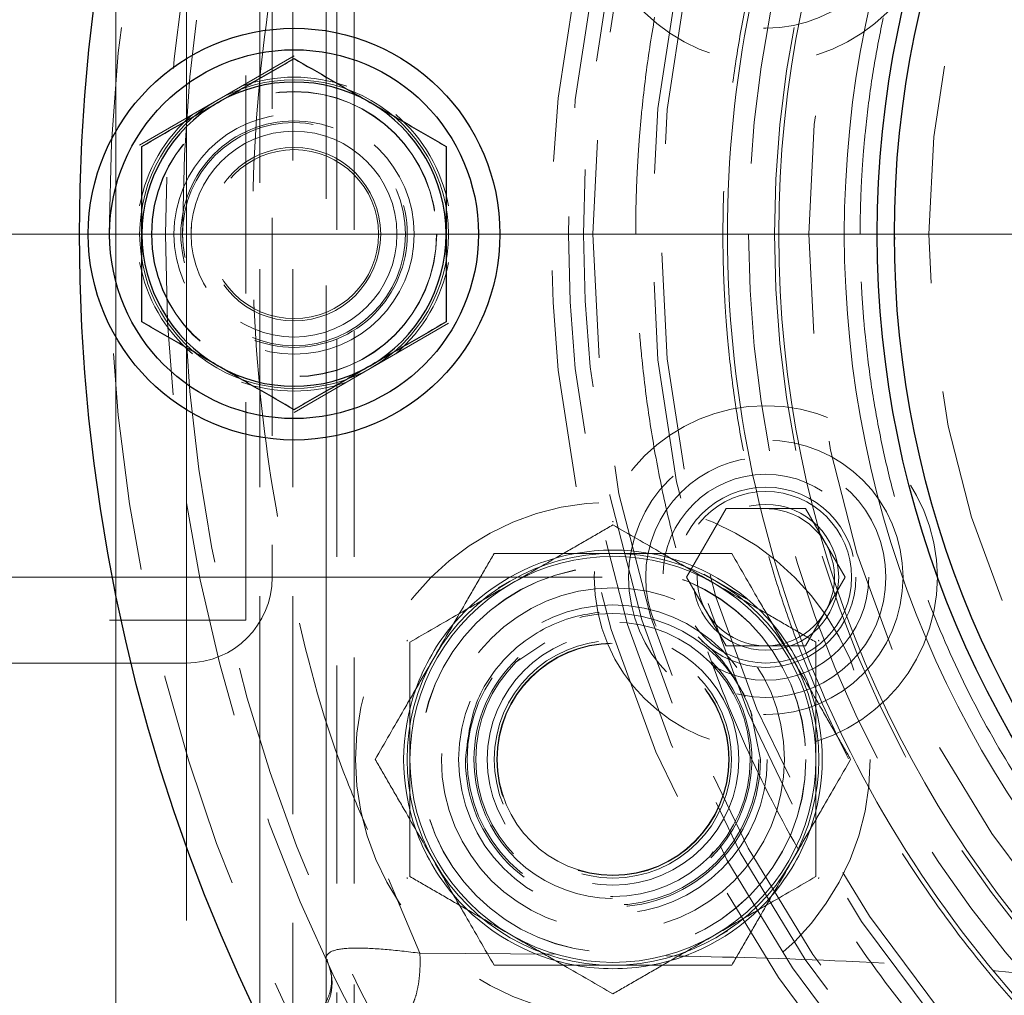
# Model space of a CAD drawing. Units: millimetres. Extents: x 0 to 420, y 0 to 297.
# Drawn here: x 63 to 69, y 101 to 107 of the extents above; entities that cross this region are included whole.
import ezdxf

# ---------------------------------------------------------------- set-up
doc = ezdxf.new("R2010")
doc.units = ezdxf.units.MM
doc.linetypes.add('CENTERX2', pattern=[20.32, 12.7, -2.54, 2.54, -2.54])
doc.linetypes.add('HIDDEN', pattern=[1.905, 1.27, -0.635])

# ---------------------------------------------------------------- blocks, each defined once
blk = doc.blocks.new('SW_CENTERMARKSYMBOL_3')
at = {"color": 0, "linetype": 'Continuous', "lineweight": 18}
blk.add_line((-0.5, 0), (-10.75, 0), dxfattribs=at)

msp = doc.modelspace()

# ---------------------------------------------------------------- linework, layer by layer
at = {"color": 7, "linetype": 'CENTERX2', "lineweight": 18}
for p, q in [((64.7040124, 118.4516976), (64.7040124, 92.4516976)), ((65.0913108, 92.4516976), (65.0913108, 118.4516976)), ((63.8654026, 115.1777434), (63.8654026, 87.999694)), ((64.2771943, 101.4516976), (64.2771943, 109.4516976)), ((54.0725839, 105.4516973), (163.6716556, 105.4516976)), ((66.6995203, 103.4516976), (61.4325423, 103.4516976))]:
    msp.add_line(p, q, dxfattribs=at)
at = {"color": 7, "linetype": 'HIDDEN', "lineweight": 18}
for p, q in [((65.2540124, 94.0938565), (65.2540124, 116.8095406)), ((64.7040124, 94.4516976), (64.7040124, 116.4516976)), ((64.8976616, 94.4516976), (64.8976616, 116.4516976)), ((65.0913108, 116.4516976), (65.0913108, 94.4516976)), ((65.1540124, 95.9516976), (65.1540124, 114.9516976)), ((65.2540124, 95.9516976), (65.2540124, 114.9516976)), ((64.6232113, 103.2016976), (64.6232113, 107.7016976)), ((63.8654065, 107.5480248), (63.8654065, 103.3553704)), ((64.2771943, 103.4516976), (64.2771943, 107.4516976)), ((64.7771943, 107.4516976), (64.7771943, 103.4516976)), ((64.0040124, 105.9713128), (64.9040124, 106.4909281)), ((65.8040124, 104.9320824), (64.9040124, 104.4124671)), ((67.4230723, 103.8516976), (67.1921322, 103.4516976)), ((67.8849525, 103.8516976), (67.4230723, 103.8516976)), ((68.1158926, 103.4516976), (67.8849525, 103.8516976)), ((66.7629762, 103.7758708), (66.7597785, 103.7740246)), ((66.7661738, 103.7740246), (66.7629762, 103.7758708)), ((64.2771943, 103.4516976), (62.2877977, 103.451736)), ((62.3438197, 103.4517014), (64.2771943, 103.4516976)), ((64.2771943, 103.4516976), (64.2771943, 102.9516976)), ((64.7771943, 103.4516976), (64.2771943, 103.4516976)), ((64.2771943, 102.9516976), (64.2771943, 103.4516976)), ((64.7771943, 103.4516976), (64.2771943, 103.4516976)), ((67.1921322, 103.4516976), (67.4230723, 103.0516976)), ((67.3395699, 103.4239217), (67.2805641, 103.4579887)), ((67.5415307, 103.3263721), (67.2937222, 103.4694444)), ((67.8849525, 103.0516976), (68.1158926, 103.4516976)), ((66.1579238, 103.4265436), (66.0937222, 103.3894768)), ((66.1560698, 103.4064207), (66.1120762, 103.381021)), ((61.9232113, 103.2016976), (64.6232113, 103.2016976)), ((65.5661738, 103.0848966), (65.5629762, 103.0830505)), ((65.5629762, 103.0830505), (65.5629762, 103.0793581)), ((66.3668507, 103.0692119), (66.1972907, 102.9559156)), ((67.4230723, 103.0516976), (67.8849525, 103.0516976)), ((67.9629762, 103.0830505), (67.9597785, 103.0848966)), ((67.9629762, 103.0793581), (67.9629762, 103.0830505)), ((65.6889973, 102.9300442), (65.7149952, 102.9750738)), ((64.2771943, 102.9516976), (62.3204747, 102.9516976)), ((67.5658067, 102.6776402), (67.6229762, 102.3902301)), ((67.3286616, 101.8245447), (67.3468181, 101.8517179)), ((65.758494, 101.7300442), (65.7324962, 101.7750738)), ((65.6374757, 101.2603066), (65.4540199, 101.6939989)), ((65.5629762, 101.7011021), (65.5629762, 101.6974098)), ((65.5629762, 101.6974098), (65.5661738, 101.6955637)), ((67.9597785, 101.6955637), (67.9629762, 101.6974098)), ((67.9629762, 101.6974098), (67.9629762, 101.7011021)), ((67.3680285, 101.3539166), (67.4322301, 101.3909834)), ((65.6374757, 101.2603066), (66.4292047, 101.2545351)), ((65.0987619, 101.2087696), (65.0962212, 101.2254987))]:
    msp.add_line(p, q, dxfattribs=at)
at = {"color": 8, "linetype": 'Continuous', "lineweight": 18}
for p, q in [((68.4040124, 105.4516976), (68.4060787, 105.42017)), ((63.8654065, 103.3553704), (63.8654065, 100.9516976))]:
    msp.add_line(p, q, dxfattribs=at)
at = {"color": 7, "linetype": 'Continuous', "lineweight": 25}
for centre, radius in [((74.1540124, 105.4516976), 10.5), ((74.1540124, 105.4516976), 5.85), ((74.1540124, 105.4516976), 5.75), ((64.9040124, 105.4516976), 1.2), ((64.9040124, 105.4516976), 1.075)]:
    msp.add_circle(centre, radius, dxfattribs=at)
at = {"color": 7, "linetype": 'HIDDEN', "lineweight": 18}
for centre, radius in [((74.1540124, 105.4516976), 10.3278346), ((74.1540124, 105.4516976), 10), ((74.1540124, 105.4516976), 7.75), ((74.1540124, 105.4516976), 7.65), ((74.1540124, 105.4516976), 7.5624086), ((74.1540124, 105.4516976), 7.5084255), ((74.1540124, 105.4516976), 7.1656854), ((74.1540124, 105.4516976), 7.1108269), ((74.1540124, 105.4516976), 6.25), ((74.1540124, 105.4516976), 5.55), ((67.6540124, 107.4516976), 1), ((67.6540124, 107.4516976), 0.8), ((64.9040124, 105.4516976), 0.8315), ((64.9040124, 105.4516976), 0.83), ((64.9040124, 105.4516976), 0.7), ((64.9040124, 105.4516976), 0.65), ((64.9040124, 105.4516976), 0.6), ((64.9040124, 105.4516976), 0.5053), ((64.9040124, 105.4516976), 0.49265), ((67.6540124, 103.4516976), 1), ((67.6540124, 103.4516976), 0.8), ((67.6540124, 103.4516976), 0.7), ((67.6540124, 103.4516976), 0.6), ((67.6540124, 103.4516976), 0.525), ((67.6540124, 103.4516976), 0.5), ((66.7629762, 102.3902301), 1.5), ((67.6540124, 103.4516976), 0.425), ((67.6540124, 103.4516976), 0.4), ((66.7629762, 102.3902301), 1.125), ((66.7629762, 102.3902301), 1.1245), ((66.7629762, 102.3902301), 1), ((66.7629762, 102.3902301), 0.9), ((66.7629762, 102.3902301), 0.85), ((66.7629762, 102.3902301), 0.8), ((66.7629762, 102.3902301), 0.7330127), ((66.7629762, 102.3902301), 0.69175), ((66.7629762, 102.3902301), 0.6773), ((66.7629762, 102.3902301), 0.675)]:
    msp.add_circle(centre, radius, dxfattribs=at)
at = {"color": 8, "linetype": 'Continuous', "lineweight": 18}
for radius in [6.4247263, 6.0422364]:
    msp.add_circle((74.1540124, 105.4516976), radius, dxfattribs=at)
at = {"color": 7, "linetype": 'HIDDEN', "lineweight": 18}
for centre, radius, start, end in [((64.9040124, 105.4516976), 0.915, 70.38885782, 109.61114219), ((64.9040124, 105.4516976), 0.9, 60.00000002, 120.00000002), ((64.9040124, 105.4516976), 0.9, 120.00000002, 180.00000002), ((64.9040124, 105.4516976), 0.9, 0.00000002, 60.00000002), ((64.9040124, 105.4516976), 0.915, 130.38885781, 169.61114219), ((64.9040124, 105.4516976), 0.915, 10.38885782, 49.61114218), ((64.9040124, 105.4516976), 0.6, 90, 270), ((64.9040124, 105.4516976), 0.6, 360, 90), ((64.9040124, 105.4516976), 0.9, 180.00000002, 240.00000002), ((64.9040124, 105.4516976), 0.9, 300.00000002, 0.00000002), ((64.9040124, 105.4516976), 0.915, 190.38885781, 229.61114219), ((64.9040124, 105.4516976), 0.915, 310.38885782, 349.61114218), ((64.9040124, 105.4516976), 0.9, 240.00000002, 300.00000002), ((64.9040124, 105.4516976), 0.915, 250.38885781, 289.61114218), ((66.7629762, 102.3902301), 1.22, 79.61114218, 100.38885782), ((66.7629762, 102.3902301), 1.2, 90.00000001, 150.00000001), ((66.7629762, 102.3902301), 1.22, 100.38885782, 139.61114218), ((66.7629762, 102.3902301), 1.1835, 59.99999959, 120.00000124), ((66.7629762, 102.3902301), 1.2, 30.00000001, 90.00000001), ((66.7629762, 102.3902301), 1.22, 40.38885782, 79.61114218), ((64.2771943, 103.4516976), 0.5, 270, 0), ((66.7629762, 102.3902301), 1.1835, 120.00000124, 179.99999999), ((66.7629762, 102.3902301), 1.1835, 359.99999999, 59.99999959), ((66.7629762, 102.3902301), 1.22, 139.61114218, 160.38885782), ((66.7629762, 102.3902301), 1.22, 19.61114218, 40.38885782), ((66.7629762, 102.3902301), 1.2, 150.00000001, 210.00000001), ((66.7629762, 102.3902301), 0.81, 132.95255243, 180), ((66.7629762, 102.3902301), 1.2, 330.00000001, 30.00000001), ((66.7629762, 102.3902301), 0.81, 180, 44.58107943), ((66.7629762, 102.3902301), 1.22, 160.38885782, 199.61114218), ((66.7629762, 102.3902301), 1.22, 340.38885782, 19.61114218), ((66.7629762, 102.3902301), 1.1835, 179.99999999, 239.99999959), ((66.7629762, 102.3902301), 0.675, 180.00001833, 270), ((66.7629762, 102.3902301), 0.675, 270, 0), ((66.7629762, 102.3902301), 1.1835, 300.00000122, 359.99999999), ((66.7629762, 102.3902301), 1.22, 199.61114218, 220.38885782), ((66.7629762, 102.3902301), 1.22, 319.61114218, 340.38885782), ((66.7629762, 102.3902301), 1.2, 210.00000001, 270.00000001), ((66.7629762, 102.3902301), 1.2, 270.00000001, 330.00000001), ((66.7629762, 102.3902301), 1.22, 220.38885782, 259.61114218), ((66.7629762, 102.3902301), 1.22, 280.38885782, 319.61114218), ((66.7629762, 102.3902301), 1.1835, 239.99999959, 300.00000122), ((66.7629762, 102.3902301), 1.22, 259.61114218, 280.38885782)]:
    msp.add_arc(centre, radius, start, end, dxfattribs=at)
at = {"color": 7, "linetype": 'Continuous', "lineweight": 25}
for start, end in [(60.00000046, 120.00000125), (120.00000125, 179.99999999), (359.99999999, 60.00000046), (179.99999999, 240.00000047), (300.00000126, 359.99999999), (240.00000047, 300.00000126)]:
    msp.add_arc((64.9040124, 105.4516976), 0.8865, start, end, dxfattribs=at)
at = {"color": 7, "linetype": 'HIDDEN', "lineweight": 18}
for points, knots in [([(73.191559, 115.3048029), (70.7442769, 115.0657518), (68.4733157, 113.9243607), (65.1692198, 110.2817945), (64.2540124, 107.9106272), (64.2540124, 102.992768), (65.1692198, 100.6216008), (68.4733157, 96.9790345), (70.7442769, 95.8376434), (73.191559, 95.5985923)], [0, 0, 0, 0, 0.25, 0.25, 0.5, 0.5, 0.75, 0.75, 1, 1, 1, 1]), ([(66.8954346, 105.4516976), (66.8955397, 105.4814035), (66.8957497, 105.5408024), (66.8974498, 105.6298725), (66.900164, 105.7188904), (66.9039915, 105.8078563), (66.9089059, 105.8967701), (66.9149142, 105.9856317), (66.9220146, 106.0744416), (66.938389, 106.2518423), (66.9711026, 106.5171774), (67.0320483, 106.8683261), (67.1101249, 107.2160916), (67.2051957, 107.5595791), (67.3169872, 107.8980212), (67.4879858, 108.341292), (67.7422323, 108.87889), (68.1090213, 109.4908248), (68.5340357, 110.0638952), (69.0131712, 110.5925383), (69.5418164, 111.0716748), (70.1148795, 111.4966872), (70.7268416, 111.8634832), (71.3718093, 112.1685302), (72.0435711, 112.4088904), (72.7356575, 112.5822491), (73.4414036, 112.6869366), (74.1540124, 112.7219448), (74.8666213, 112.6869366), (75.5723673, 112.5822491), (76.2644538, 112.4088904), (76.9362156, 112.1685302), (77.5811832, 111.8634832), (78.1931454, 111.4966872), (78.7662084, 111.0716748), (79.2948536, 110.5925383), (79.7739891, 110.0638952), (80.1990035, 109.4908248), (80.5657925, 108.87889), (80.8200315, 108.3413078), (80.9910317, 107.8980378), (81.102819, 107.5596126), (81.1978957, 107.2161086), (81.2759697, 106.8683607), (81.3369196, 106.517194), (81.371815, 106.2341751), (81.3906816, 106.0212163), (81.4004819, 105.879037), (81.4074313, 105.7367167), (81.4117838, 105.5942543), (81.4123214, 105.4992262), (81.4125902, 105.4516976)], [0, 0, 0, 0, 0.0039093, 0.007816903, 0.011723396, 0.015629369, 0.019535411, 0.02344211, 0.027350056, 0.031259836, 0.046887186, 0.06251673, 0.07814408, 0.093773625, 0.109400975, 0.12503052, 0.156277989, 0.187525458, 0.218772928, 0.250020397, 0.281267866, 0.312515335, 0.343762805, 0.375010274, 0.406257743, 0.437505213, 0.468752682, 0.500000151, 0.53124762, 0.56249509, 0.593742559, 0.624990028, 0.656237498, 0.687484967, 0.718732436, 0.749979906, 0.781227375, 0.812474844, 0.843722313, 0.874969783, 0.890597023, 0.906226677, 0.921853917, 0.937483572, 0.953110812, 0.968740467, 0.9749944, 0.981244907, 0.987494401, 0.993745295, 1, 1, 1, 1]), ([(80.9040124, 105.4516976), (80.9039147, 105.479322), (80.9037194, 105.5345588), (80.9021384, 105.6173879), (80.8996144, 105.7001686), (80.896055, 105.7829009), (80.891485, 105.865585), (80.8858977, 105.9482206), (80.8792948, 106.0308082), (80.8640678, 106.1957784), (80.8336462, 106.4425228), (80.7769711, 106.769067), (80.7043649, 107.0924671), (80.6159555, 107.4118869), (80.5119965, 107.7266167), (80.3529793, 108.1388295), (80.1165462, 108.6387611), (79.7754566, 109.2078202), (79.3802212, 109.740738), (78.9346567, 110.2323414), (78.4430514, 110.6779068), (77.9101404, 111.0731404), (77.3410559, 111.4142366), (76.7412784, 111.6979102), (76.1165841, 111.9214294), (75.4729892, 112.0826415), (74.8166918, 112.179994), (74.1540124, 112.2125494), (73.4913331, 112.179994), (72.8350357, 112.0826415), (72.1914407, 111.9214294), (71.5667465, 111.6979102), (70.966969, 111.4142366), (70.3978844, 111.0731404), (69.8649735, 110.6779068), (69.3733682, 110.2323414), (68.9278037, 109.740738), (68.5325682, 109.2078202), (68.1914786, 108.6387611), (67.9550532, 108.1388453), (67.7960341, 107.7266333), (67.6920794, 107.41192), (67.603664, 107.0924836), (67.5310612, 106.7691008), (67.474378, 106.4425385), (67.4405879, 106.1683864), (67.4216088, 105.9482999), (67.411509, 105.7829482), (67.405184, 105.6173916), (67.404403, 105.5069407), (67.4040124, 105.4516976)], [0, 0, 0, 0, 0.003909283, 0.007816874, 0.011723361, 0.015629332, 0.019535378, 0.023442086, 0.027350045, 0.031259845, 0.046887057, 0.062516748, 0.07814396, 0.093773652, 0.109400864, 0.125030555, 0.156278033, 0.187525511, 0.218772989, 0.250020467, 0.281267945, 0.312515424, 0.343762902, 0.37501038, 0.406257858, 0.437505336, 0.468752814, 0.500000292, 0.53124777, 0.562495249, 0.593742727, 0.624990205, 0.656237683, 0.687485161, 0.718732639, 0.749980117, 0.781227595, 0.812475073, 0.843722552, 0.87497003, 0.890597242, 0.906226933, 0.921854205, 0.937483837, 0.953111108, 0.96874074, 0.976557469, 0.98436978, 0.992182386, 1, 1, 1, 1]), ([(80.7540124, 105.4516976), (80.7540124, 107.2020769), (80.0586222, 108.8808973), (77.5832121, 111.3563074), (75.9043917, 112.0516976), (72.4036331, 112.0516976), (70.7248127, 111.3563074), (68.2494026, 108.8808973), (67.5540124, 107.2020769), (67.5540124, 105.4516976)], [0, 0, 0, 0, 0.25, 0.25, 0.5, 0.5, 0.75, 0.75, 1, 1, 1, 1]), ([(80.6040124, 105.4516976), (80.6040124, 107.1622956), (79.9244266, 108.8029609), (77.5052758, 111.2221118), (75.8646104, 111.9016976), (72.4434145, 111.9016976), (70.8027491, 111.2221118), (68.3835983, 108.8029609), (67.7040124, 107.1622956), (67.7040124, 105.4516976)], [0, 0, 0, 0, 0.25, 0.25, 0.5, 0.5, 0.75, 0.75, 1, 1, 1, 1]), ([(68.2040124, 105.4516976), (68.2040985, 105.4760478), (68.2042707, 105.5247377), (68.2056643, 105.5977495), (68.2078892, 105.6707188), (68.2110267, 105.7436458), (68.2150551, 105.8165303), (68.2199802, 105.8893724), (68.2258006, 105.9621723), (68.2392226, 106.1075898), (68.266039, 106.3250909), (68.3159959, 106.6129309), (68.3800001, 106.8980078), (68.4838805, 107.2733548), (68.6480945, 107.7323427), (68.898144, 108.2610126), (69.1988149, 108.7626562), (69.5472058, 109.2324057), (69.9399632, 109.665747), (70.373304, 110.0585041), (70.8430551, 110.4068953), (71.3446926, 110.7075653), (71.8733854, 110.9576183), (72.4240418, 111.1546464), (72.9913588, 111.2967519), (73.5698728, 111.3825663), (74.1540124, 111.4112632), (74.738152, 111.3825663), (75.316666, 111.2967519), (75.883983, 111.1546464), (76.4346395, 110.9576183), (76.9633322, 110.7075653), (77.4649697, 110.4068953), (77.9347208, 110.0585041), (78.3680617, 109.665747), (78.760819, 109.2324057), (79.10921, 108.7626562), (79.4098808, 108.2610126), (79.6599304, 107.7323427), (79.8241384, 107.2733713), (79.9280207, 106.8980247), (79.9920214, 106.6129655), (80.041986, 106.3251072), (80.0717716, 106.0834476), (80.0885016, 105.8894449), (80.0974043, 105.7436912), (80.1029797, 105.5977554), (80.1036681, 105.5003941), (80.1040124, 105.4516976)], [0, 0, 0, 0, 0.0039093221, 0.0078169617, 0.0117235072, 0.0156295474, 0.0195356713, 0.0234424679, 0.027350526, 0.0312604336, 0.0468877738, 0.0625179261, 0.0781451995, 0.0937754188, 0.125023486, 0.1562715532, 0.1875196204, 0.2187676875, 0.2500157547, 0.2812638219, 0.312511889, 0.3437599562, 0.3750080234, 0.4062560906, 0.4375041577, 0.4687522249, 0.5000002921, 0.5312483593, 0.5624964264, 0.5937444936, 0.6249925608, 0.656240628, 0.6874886951, 0.7187367623, 0.7499848295, 0.7812328966, 0.8124809638, 0.843729031, 0.8749770982, 0.9062251653, 0.9218525726, 0.937482658, 0.9531099982, 0.9687401506, 0.9765569171, 0.984369339, 0.9921821292, 1, 1, 1, 1]), ([(65.3326299, 101.9809667), (65.292351, 102.0733481), (65.1075036, 102.4973032), (64.8943799, 103.2975277), (64.7017767, 104.365855), (64.6420657, 105.451684), (64.7016541, 106.5375946), (64.8948702, 107.6056771), (65.1015479, 108.3888593), (65.2784529, 108.796345), (65.3113206, 108.872053)], [0, 0, 0, 0, 0.042819028, 0.196504313, 0.350189598, 0.503874883, 0.657560167, 0.811245452, 0.964930737, 1, 1, 1, 1]), ([(64.2440124, 105.4516976), (64.2440124, 105.6267355), (64.3135514, 105.7946176), (64.5610925, 106.0421586), (64.7289745, 106.1116976), (65.0790503, 106.1116976), (65.2469324, 106.0421586), (65.4944734, 105.7946176), (65.5640124, 105.6267355), (65.5640124, 105.4516976)], [0, 0, 0, 0, 0.25, 0.25, 0.5, 0.5, 0.75, 0.75, 1, 1, 1, 1]), ([(65.5640124, 105.4516976), (65.5640124, 105.2766597), (65.4944734, 105.1087776), (65.2469324, 104.8612366), (65.0790503, 104.7916976), (64.7289745, 104.7916976), (64.5610925, 104.8612366), (64.3135514, 105.1087776), (64.2440124, 105.2766597), (64.2440124, 105.4516976)], [0, 0, 0, 0, 0.25, 0.25, 0.5, 0.5, 0.75, 0.75, 1, 1, 1, 1]), ([(81.4125902, 105.4516976), (81.4124852, 105.4219917), (81.4122751, 105.3625928), (81.410575, 105.2735227), (81.4078609, 105.1845048), (81.4040333, 105.0955389), (81.3991189, 105.0066251), (81.3931107, 104.9177635), (81.3860103, 104.8289536), (81.3696358, 104.651553), (81.3369222, 104.3862178), (81.2759766, 104.0350691), (81.1978999, 103.6873036), (81.1028291, 103.3438161), (80.9910376, 103.005374), (80.820039, 102.5621032), (80.5657925, 102.0245052), (80.1990035, 101.4125704), (79.7739891, 100.8395), (79.2948536, 100.3108569), (78.7662084, 99.8317204), (78.1931454, 99.406708), (77.5811832, 99.039912), (76.9362156, 98.734865), (76.2644538, 98.4945048), (75.5723673, 98.3211462), (74.8666213, 98.2164586), (74.1540124, 98.1814504), (73.4414036, 98.2164586), (72.7356575, 98.3211462), (72.0435711, 98.4945048), (71.3718093, 98.734865), (70.7268416, 99.039912), (70.1148795, 99.406708), (69.5418164, 99.8317204), (69.0131712, 100.3108569), (68.5340357, 100.8395), (68.1090213, 101.4125704), (67.7422323, 102.0245052), (67.4879933, 102.5620874), (67.3169931, 103.0053574), (67.2052059, 103.3437826), (67.1101292, 103.6872866), (67.0320551, 104.0350345), (66.9711052, 104.3862012), (66.9362099, 104.6692201), (66.9173432, 104.8821789), (66.9075429, 105.0243582), (66.9005936, 105.1666785), (66.896241, 105.3091409), (66.8957035, 105.404169), (66.8954346, 105.4516976)], [0, 0, 0, 0, 0.0039093, 0.007816903, 0.011723396, 0.015629369, 0.019535411, 0.02344211, 0.027350056, 0.031259836, 0.046887186, 0.06251673, 0.07814408, 0.093773625, 0.109400975, 0.12503052, 0.156277989, 0.187525458, 0.218772928, 0.250020397, 0.281267866, 0.312515335, 0.343762805, 0.375010274, 0.406257743, 0.437505213, 0.468752682, 0.500000151, 0.53124762, 0.56249509, 0.593742559, 0.624990028, 0.656237498, 0.687484967, 0.718732436, 0.749979906, 0.781227375, 0.812474844, 0.843722313, 0.874969783, 0.890597023, 0.906226677, 0.921853917, 0.937483572, 0.953110812, 0.968740467, 0.9749944, 0.981244907, 0.987494401, 0.993745295, 1, 1, 1, 1]), ([(67.4040124, 105.4516976), (67.4041101, 105.4240732), (67.4043054, 105.3688364), (67.4058864, 105.2860073), (67.4084104, 105.2032266), (67.4119698, 105.1204943), (67.4165398, 105.0378102), (67.4221271, 104.9551746), (67.42873, 104.872587), (67.4439571, 104.7076164), (67.4743786, 104.460872), (67.5310539, 104.1343274), (67.6036601, 103.8109277), (67.6920695, 103.4915076), (67.7960284, 103.1767781), (67.9550458, 102.7645654), (68.1914786, 102.2646341), (68.5325682, 101.695575), (68.9278037, 101.1626572), (69.3733682, 100.6710538), (69.8649735, 100.2254884), (70.3978844, 99.8302548), (70.966969, 99.4891586), (71.5667465, 99.205485), (72.1914407, 98.9819658), (72.8350357, 98.8207537), (73.4913331, 98.7234012), (74.1540124, 98.6908458), (74.8166918, 98.7234012), (75.4729892, 98.8207537), (76.1165841, 98.9819658), (76.7412784, 99.205485), (77.3410559, 99.4891586), (77.9101404, 99.8302548), (78.4430514, 100.2254884), (78.9346567, 100.6710538), (79.3802212, 101.1626572), (79.7754566, 101.695575), (80.1165463, 102.2646341), (80.3529717, 102.7645499), (80.5119908, 103.1767619), (80.6159454, 103.4914752), (80.7043609, 103.8109116), (80.7769635, 104.1342939), (80.8336467, 104.4608563), (80.8674369, 104.7350081), (80.8864161, 104.9550946), (80.8965158, 105.120446), (80.9028408, 105.2860029), (80.9036218, 105.3964542), (80.9040124, 105.4516976)], [0, 0, 0, 0, 0.003909283, 0.007816874, 0.011723361, 0.015629332, 0.019535378, 0.023442086, 0.027350045, 0.031259845, 0.046887116, 0.062516748, 0.078144019, 0.093773651, 0.109400923, 0.125030555, 0.156278033, 0.187525511, 0.218772989, 0.250020467, 0.281267946, 0.312515424, 0.343762902, 0.37501038, 0.406257858, 0.437505336, 0.468752814, 0.500000292, 0.53124777, 0.562495249, 0.593742727, 0.624990205, 0.656237683, 0.687485161, 0.718732639, 0.749980117, 0.781227595, 0.812475073, 0.843722552, 0.87497003, 0.890597242, 0.906226933, 0.921854205, 0.937483837, 0.953111049, 0.96874074, 0.976557425, 0.984369721, 0.992182342, 1, 1, 1, 1]), ([(67.5540124, 105.4516976), (67.5540124, 103.7013183), (68.2494026, 102.0224979), (70.7248127, 99.5470878), (72.4036331, 98.8516976), (75.9043917, 98.8516976), (77.5832121, 99.5470878), (80.0586222, 102.0224979), (80.7540124, 103.7013183), (80.7540124, 105.4516976)], [0, 0, 0, 0, 0.25, 0.25, 0.5, 0.5, 0.75, 0.75, 1, 1, 1, 1]), ([(67.7040123, 105.4516976), (67.7040123, 103.7410996), (68.3835982, 102.1004342), (70.802749, 99.6812834), (72.4434144, 99.0016975), (75.8646104, 99.0016975), (77.5052758, 99.6812834), (79.9244267, 102.1004342), (80.6040125, 103.7410996), (80.6040125, 105.4516976)], [0, 0, 0, 0, 0.25, 0.25, 0.5, 0.5, 0.75, 0.75, 1, 1, 1, 1]), ([(80.1040124, 105.4516976), (80.1039263, 105.4273476), (80.1037541, 105.378658), (80.1023605, 105.3056466), (80.1001357, 105.2326775), (80.0969981, 105.1597506), (80.0929697, 105.086866), (80.0880446, 105.0140237), (80.0822243, 104.9412234), (80.0688023, 104.795806), (80.041986, 104.5783047), (79.9920291, 104.2904647), (79.9280248, 104.0053875), (79.8241444, 103.6300404), (79.6599304, 103.1710525), (79.4098808, 102.6423826), (79.10921, 102.140739), (78.760819, 101.6709895), (78.3680617, 101.2376482), (77.9347208, 100.8448911), (77.4649697, 100.4964999), (76.9633322, 100.1958299), (76.4346395, 99.9457769), (75.883983, 99.7487489), (75.316666, 99.6066433), (74.738152, 99.5208289), (74.1540124, 99.492132), (73.5698728, 99.5208289), (72.9913588, 99.6066433), (72.4240418, 99.7487489), (71.8733854, 99.9457769), (71.3446926, 100.1958299), (70.8430551, 100.4964999), (70.373304, 100.8448911), (69.9399632, 101.2376482), (69.5472058, 101.6709895), (69.1988149, 102.140739), (68.898144, 102.6423826), (68.6480944, 103.1710525), (68.4838865, 103.6300239), (68.3800042, 104.0053705), (68.3160034, 104.2904297), (68.2660388, 104.5782881), (68.2362533, 104.8199476), (68.2195232, 105.0139503), (68.2106205, 105.1597041), (68.2050451, 105.3056398), (68.2043567, 105.4030011), (68.2040124, 105.4516976)], [0, 0, 0, 0, 0.003909293, 0.007816911, 0.011723444, 0.01562948, 0.019535608, 0.023442418, 0.027350497, 0.031260433, 0.046887707, 0.062517926, 0.078145199, 0.093775419, 0.125023486, 0.156271553, 0.18751962, 0.218767687, 0.250015755, 0.281263822, 0.312511889, 0.343759956, 0.375008023, 0.406256091, 0.437504158, 0.468752225, 0.500000292, 0.531248359, 0.562496426, 0.593744494, 0.624992561, 0.656240628, 0.687488695, 0.718736762, 0.749984829, 0.781232897, 0.812480964, 0.843729031, 0.874977098, 0.906225165, 0.921852573, 0.937482658, 0.953109998, 0.968740151, 0.976556917, 0.984369339, 0.992182129, 1, 1, 1, 1]), ([(66.1712261, 103.4151712), (66.2751316, 103.4751611), (66.3762596, 103.5335473), (66.5247797, 103.6192954), (66.5738353, 103.6476177), (66.6696832, 103.7029555), (66.7166821, 103.7300904), (66.7629762, 103.7568182)], [0, 0, 0, 0, 0.5, 0.5, 0.75, 0.75, 1, 1, 1, 1]), ([(66.7629762, 103.7568182), (66.8557124, 103.703277), (66.9505461, 103.6485247), (67.0979052, 103.5634469), (67.1478853, 103.5345908), (67.2499678, 103.4756535), (67.302375, 103.4453962), (67.3547262, 103.4151712)], [0, 0, 0, 0, 0.5, 0.5, 0.75, 0.75, 1, 1, 1, 1]), ([(65.7237457, 102.9902301), (65.7845719, 103.0955843), (65.8437722, 103.1981222), (65.9307157, 103.3487128), (65.9594329, 103.3984524), (66.0155422, 103.4956365), (66.0430553, 103.5432907), (66.0701558, 103.5902301)], [0, 0, 0, 0, 0.5, 0.5, 0.75, 0.75, 1, 1, 1, 1]), ([(66.0701558, 103.5902301), (66.1787313, 103.5902301), (66.2897625, 103.5902301), (66.4622904, 103.5902301), (66.5208071, 103.5902301), (66.6403251, 103.5902301), (66.7016834, 103.5902301), (66.7629762, 103.5902301)], [0, 0, 0, 0, 0.5, 0.5, 0.75, 0.75, 1, 1, 1, 1]), ([(66.7629762, 103.5902301), (66.8846286, 103.5902301), (67.0030292, 103.5902301), (67.1769163, 103.5902301), (67.2343506, 103.5902301), (67.3465692, 103.5902301), (67.4015955, 103.5902301), (67.4557965, 103.5902301)], [0, 0, 0, 0, 0.5, 0.5, 0.75, 0.75, 1, 1, 1, 1]), ([(67.4557965, 103.5902301), (67.5100842, 103.496201), (67.5655998, 103.4000452), (67.6518638, 103.2506317), (67.6811221, 103.1999547), (67.7408811, 103.0964491), (67.7715603, 103.0433112), (67.8022066, 102.9902301)], [0, 0, 0, 0, 0.5, 0.5, 0.75, 0.75, 1, 1, 1, 1]), ([(65.5794762, 103.0735242), (65.6722124, 103.1270655), (65.7670461, 103.1818177), (65.9144051, 103.2668955), (65.9643853, 103.2957516), (66.0664677, 103.3546889), (66.1188749, 103.3849462), (66.1712261, 103.4151712)], [0, 0, 0, 0, 0.5, 0.5, 0.75, 0.75, 1, 1, 1, 1]), ([(67.3547262, 103.4151712), (67.4586317, 103.3551813), (67.5597597, 103.2967951), (67.7082797, 103.211047), (67.7573353, 103.1827247), (67.8531832, 103.1273869), (67.9001821, 103.1002521), (67.9464762, 103.0735242)], [0, 0, 0, 0, 0.5, 0.5, 0.75, 0.75, 1, 1, 1, 1]), ([(65.9029762, 102.3902301), (65.9158996, 102.5027872), (65.9417465, 102.7279013), (66.1406764, 103.014192), (66.4247338, 103.2053826), (66.7635987, 103.2728769), (67.0987285, 103.2044909), (67.3817933, 103.0254731), (67.4858275, 102.8403586), (67.5344084, 102.7539157)], [0, 0, 0, 0, 0.145431977, 0.290863954, 0.436295931, 0.581727908, 0.727159884, 0.872591861, 1, 1, 1, 1]), ([(65.5794762, 102.3902301), (65.5794762, 102.5102099), (65.5794762, 102.6269824), (65.5794762, 102.7984786), (65.5794762, 102.8551232), (65.5794762, 102.9657988), (65.5794762, 103.0200684), (65.5794762, 103.0735242)], [0, 0, 0, 0, 0.5, 0.5, 0.75, 0.75, 1, 1, 1, 1]), ([(67.9464762, 103.0735242), (67.9464762, 102.9664416), (67.9464762, 102.8569371), (67.9464762, 102.6867815), (67.9464762, 102.6290694), (67.9464762, 102.5111947), (67.9464762, 102.4506801), (67.9464762, 102.3902301)], [0, 0, 0, 0, 0.5, 0.5, 0.75, 0.75, 1, 1, 1, 1]), ([(65.3773355, 102.3902301), (65.4316232, 102.4842593), (65.4871388, 102.5804151), (65.5734028, 102.7298286), (65.6026612, 102.7805056), (65.6624202, 102.8840112), (65.6930993, 102.9371491), (65.7237457, 102.9902301)], [0, 0, 0, 0, 0.5, 0.5, 0.75, 0.75, 1, 1, 1, 1]), ([(67.8022066, 102.9902301), (67.8630329, 102.884876), (67.9222332, 102.7823381), (68.0091767, 102.6317475), (68.0378939, 102.5820079), (68.0940032, 102.4848237), (68.1215163, 102.4371696), (68.1486168, 102.3902301)], [0, 0, 0, 0, 0.5, 0.5, 0.75, 0.75, 1, 1, 1, 1]), ([(65.7237457, 101.7902301), (65.6629194, 101.8955843), (65.6037192, 101.9981222), (65.5167756, 102.1487128), (65.4880585, 102.1984524), (65.4319492, 102.2956365), (65.404436, 102.3432907), (65.3773355, 102.3902301)], [0, 0, 0, 0, 0.5, 0.5, 0.75, 0.75, 1, 1, 1, 1]), ([(65.5794762, 101.7069361), (65.5794762, 101.8140187), (65.5794762, 101.9235232), (65.5794762, 102.0936788), (65.5794762, 102.1513909), (65.5794762, 102.2692656), (65.5794762, 102.3297802), (65.5794762, 102.3902301)], [0, 0, 0, 0, 0.5, 0.5, 0.75, 0.75, 1, 1, 1, 1]), ([(67.6229762, 102.3902301), (67.6229762, 102.1621504), (67.5323647, 101.943395), (67.2098113, 101.6208416), (66.9910559, 101.5302301), (66.5348964, 101.5302301), (66.316141, 101.6208416), (65.9935876, 101.943395), (65.9029762, 102.1621504), (65.9029762, 102.3902301)], [0, 0, 0, 0, 0.25, 0.25, 0.5, 0.5, 0.75, 0.75, 1, 1, 1, 1]), ([(68.1486168, 102.3902301), (68.0943291, 102.296201), (68.0388135, 102.2000452), (67.9525495, 102.0506317), (67.9232912, 101.9999547), (67.8635322, 101.8964491), (67.832853, 101.8433112), (67.8022066, 101.7902301)], [0, 0, 0, 0, 0.5, 0.5, 0.75, 0.75, 1, 1, 1, 1]), ([(67.9464762, 102.3902301), (67.9464762, 102.2702504), (67.9464762, 102.1534779), (67.9464762, 101.9819817), (67.9464762, 101.9253371), (67.9464762, 101.8146615), (67.9464762, 101.7603918), (67.9464762, 101.7069361)], [0, 0, 0, 0, 0.5, 0.5, 0.75, 0.75, 1, 1, 1, 1]), ([(66.0701558, 101.1902301), (66.0158681, 101.2842593), (65.9603525, 101.3804151), (65.8740886, 101.5298286), (65.8448302, 101.5805056), (65.7850712, 101.6840112), (65.754392, 101.7371491), (65.7237457, 101.7902301)], [0, 0, 0, 0, 0.5, 0.5, 0.75, 0.75, 1, 1, 1, 1]), ([(67.8022066, 101.7902301), (67.7413804, 101.684876), (67.6821801, 101.5823381), (67.5952366, 101.4317475), (67.5665194, 101.3820079), (67.5104101, 101.2848237), (67.482897, 101.2371696), (67.4557965, 101.1902301)], [0, 0, 0, 0, 0.5, 0.5, 0.75, 0.75, 1, 1, 1, 1]), ([(66.1712261, 101.3652891), (66.0673206, 101.425279), (65.9661927, 101.4836652), (65.8176726, 101.5694133), (65.768617, 101.5977356), (65.6727691, 101.6530734), (65.6257702, 101.6802082), (65.5794762, 101.7069361)], [0, 0, 0, 0, 0.5, 0.5, 0.75, 0.75, 1, 1, 1, 1]), ([(67.9464762, 101.7069361), (67.85374, 101.6533948), (67.7589063, 101.5986426), (67.6115472, 101.5135648), (67.561567, 101.4847087), (67.4594846, 101.4257714), (67.4070774, 101.3955141), (67.3547262, 101.3652891)], [0, 0, 0, 0, 0.5, 0.5, 0.75, 0.75, 1, 1, 1, 1]), ([(66.7629762, 101.0236421), (66.6702399, 101.0771833), (66.5754063, 101.1319356), (66.4280471, 101.2170134), (66.378067, 101.2458695), (66.2759846, 101.3048068), (66.2235773, 101.3350641), (66.1712261, 101.3652891)], [0, 0, 0, 0, 0.5, 0.5, 0.75, 0.75, 1, 1, 1, 1]), ([(67.3547262, 101.3652891), (67.2508207, 101.3052992), (67.1496927, 101.2469129), (67.0011726, 101.1611649), (66.952117, 101.1328426), (66.8562691, 101.0775048), (66.8092702, 101.0503699), (66.7629762, 101.0236421)], [0, 0, 0, 0, 0.5, 0.5, 0.75, 0.75, 1, 1, 1, 1]), ([(65.637469, 101.2603068), (65.5660696, 101.2696733), (65.4975912, 101.2772642), (65.3713339, 101.287773), (65.3135468, 101.2906842), (65.2148164, 101.2899474), (65.1739598, 101.2862538), (65.115547, 101.2703358), (65.0981449, 101.2580538), (65.0938106, 101.2413721)], [0, 0, 0, 0, 0.25, 0.25, 0.5, 0.5, 0.75, 0.75, 1, 1, 1, 1]), ([(65.637469, 101.2603068), (65.6385904, 101.2401514), (65.6390786, 101.2186761), (65.6383777, 101.1742436), (65.6371834, 101.1512918), (65.6328673, 101.105745), (65.6297419, 101.083167), (65.6216256, 101.0405617), (65.6166358, 101.0205562), (65.605209, 100.9850255), (65.598778, 100.9695144), (65.585134, 100.944048), (65.5779281, 100.9340915), (65.5561909, 100.9125709), (65.5416657, 100.9095129), (65.5288589, 100.9136984)], [0, 0, 0, 0, 0.125, 0.125, 0.25, 0.25, 0.375, 0.375, 0.5, 0.5, 0.625, 0.625, 0.75, 0.75, 1, 1, 1, 1]), ([(65.0987614, 101.2087712), (65.1075058, 101.1901088), (65.1147462, 101.169313), (65.1242078, 101.1240843), (65.1264037, 101.0996448), (65.1239216, 101.0489131), (65.1192141, 101.0226362), (65.1021248, 100.9711131), (65.0897327, 100.9459044), (65.0582218, 100.8996802), (65.0391259, 100.8787005), (64.9967463, 100.8431644), (64.9735024, 100.8286159), (64.9259264, 100.8065025), (64.9016222, 100.7989183), (64.8544636, 100.7898271), (64.8316145, 100.7882944), (64.8102206, 100.7889928)], [0, 0, 0, 0, 0.125, 0.125, 0.25, 0.25, 0.375, 0.375, 0.5, 0.5, 0.625, 0.625, 0.75, 0.75, 0.875, 0.875, 1, 1, 1, 1]), ([(65.0918735, 101.2289031), (65.1054059, 101.1930728), (65.1305052, 101.1266163), (65.1164414, 101.030478), (65.0863667, 100.9654477), (65.0548868, 100.9252467), (65.027655, 100.900879), (65.0007557, 100.8826666), (64.988749, 100.878028), (65.0114056, 100.8839398), (65.1012083, 100.8974708), (65.2666257, 100.908919), (65.4385285, 100.9108273), (65.5393249, 100.9119463)], [0, 0, 0, 0, 0.08789166, 0.163017606, 0.217815609, 0.261811774, 0.298019184, 0.33407119, 0.421079514, 0.50034254, 0.59956946, 0.765204771, 1, 1, 1, 1]), ([(67.0752945, 101.2451366), (67.4232866, 101.237816), (68.1874296, 101.2217412), (68.9647678, 101.1594079), (69.3881047, 101.1254613)], [0, 0, 0, 0, 0.455401934, 1, 1, 1, 1]), ([(66.7629762, 101.1902301), (66.6413237, 101.1902301), (66.5229231, 101.1902301), (66.349036, 101.1902301), (66.2916017, 101.1902301), (66.1793831, 101.1902301), (66.1243568, 101.1902301), (66.0701558, 101.1902301)], [0, 0, 0, 0, 0.5, 0.5, 0.75, 0.75, 1, 1, 1, 1]), ([(67.4557965, 101.1902301), (67.347221, 101.1902301), (67.2361898, 101.1902301), (67.0636619, 101.1902301), (67.0051452, 101.1902301), (66.8856272, 101.1902301), (66.8242689, 101.1902301), (66.7629762, 101.1902301)], [0, 0, 0, 0, 0.5, 0.5, 0.75, 0.75, 1, 1, 1, 1]), ([(80.2625851, 96.9318902), (80.1768534, 97.1338524), (79.9867658, 97.5816507), (79.5877211, 98.2235158), (79.0931347, 98.8545653), (78.5233329, 99.4197876), (77.8899614, 99.9122317), (77.2014585, 100.3242869), (76.4681894, 100.6500021), (75.7008715, 100.8845506), (74.9108067, 101.0244891), (74.1096123, 101.0677688), (73.3090705, 101.0137436), (72.5209559, 100.8632069), (71.756857, 100.6183833), (71.0280115, 100.2828646), (70.345152, 99.8615817), (69.7182695, 99.3607505), (69.1567555, 98.7876888), (68.6682518, 98.1509695), (68.2622388, 97.4594245), (67.9360928, 96.7252274), (67.7965174, 96.209548), (67.7267268, 95.9516976)], [0, 0, 0, 0, 0.039453082, 0.087476912, 0.135504861, 0.183535672, 0.231559435, 0.279587384, 0.327618128, 0.375642025, 0.423669908, 0.471700718, 0.519724482, 0.56775243, 0.61578324, 0.663807071, 0.711834953, 0.759865697, 0.807889528, 0.855917476, 0.90394822, 0.951972118, 1, 1, 1, 1])]:
    msp.add_open_spline(points, degree=3, knots=knots, dxfattribs=at)
at = {"color": 8, "linetype": 'Continuous', "lineweight": 18}
for points in [[(80.8775972, 105.4516976), (80.8775972, 107.2348527), (80.1691858, 108.9451089), (77.6474237, 111.466871), (75.9371675, 112.1752823), (72.3708573, 112.1752823), (70.6606011, 111.466871), (68.138839, 108.9451089), (67.4304277, 107.2348527), (67.4304277, 105.4516976)], [(67.4304276, 105.4516976), (67.4304276, 103.6685425), (68.1388389, 101.9582862), (70.660601, 99.4365241), (72.3708573, 98.7281128), (75.9371675, 98.7281128), (77.6474238, 99.4365241), (80.1691859, 101.9582862), (80.8775973, 103.6685425), (80.8775973, 105.4516976)]]:
    msp.add_open_spline(points, degree=3, knots=[0, 0, 0, 0, 0.25, 0.25, 0.5, 0.5, 0.75, 0.75, 1, 1, 1, 1], dxfattribs=at)
at = {"color": 7, "linetype": 'Continuous', "lineweight": 25}
for points in [[(64.4607624, 106.2194291), (64.5385928, 106.2643645), (64.6143426, 106.3080987), (64.7255915, 106.3723283), (64.7623366, 106.3935431), (64.8341314, 106.4349938), (64.8693359, 106.4553191), (64.9040124, 106.4753396)], [(64.9040124, 106.4753396), (64.9734764, 106.4352346), (65.0445115, 106.3942224), (65.1548908, 106.3304949), (65.1923284, 106.3088803), (65.2687932, 106.2647334), (65.3080488, 106.2420691), (65.3472624, 106.2194291)], [(64.0175124, 105.9635186), (64.0869764, 106.0036237), (64.1580115, 106.0446358), (64.2683908, 106.1083633), (64.3058284, 106.1299779), (64.3822932, 106.1741249), (64.4215488, 106.1967891), (64.4607624, 106.2194291)], [(65.3472624, 106.2194291), (65.4250928, 106.1744937), (65.5008426, 106.1307595), (65.6120915, 106.06653), (65.6488366, 106.0453152), (65.7206314, 106.0038644), (65.7558359, 105.9835391), (65.7905124, 105.9635186)], [(64.0175124, 105.4516976), (64.0175124, 105.5415684), (64.0175124, 105.6290368), (64.0175124, 105.7574959), (64.0175124, 105.7999255), (64.0175124, 105.882827), (64.0175124, 105.9234776), (64.0175124, 105.9635186)], [(65.7905124, 105.9635186), (65.7905124, 105.8833085), (65.7905124, 105.8012842), (65.7905124, 105.6738292), (65.7905124, 105.6306), (65.7905124, 105.5423061), (65.7905124, 105.4969776), (65.7905124, 105.4516976)], [(64.0175124, 104.9398766), (64.0175124, 105.0200867), (64.0175124, 105.102111), (64.0175124, 105.229566), (64.0175124, 105.2727952), (64.0175124, 105.3610891), (64.0175124, 105.4064176), (64.0175124, 105.4516976)], [(65.7905124, 105.4516976), (65.7905124, 105.3618268), (65.7905124, 105.2743584), (65.7905124, 105.1458993), (65.7905124, 105.1034697), (65.7905124, 105.0205682), (65.7905124, 104.9799176), (65.7905124, 104.9398766)], [(64.4607624, 104.6839661), (64.3829321, 104.7289015), (64.3071822, 104.7726357), (64.1959334, 104.8368652), (64.1591882, 104.85808), (64.0873934, 104.8995308), (64.0521889, 104.9198561), (64.0175124, 104.9398766)], [(65.7905124, 104.9398766), (65.7210484, 104.8997715), (65.6500133, 104.8587594), (65.5396341, 104.7950319), (65.5021964, 104.7734173), (65.4257317, 104.7292703), (65.3864761, 104.7066061), (65.3472625, 104.6839661)], [(64.9040124, 104.4280556), (64.8345484, 104.4681606), (64.7635133, 104.5091728), (64.653134, 104.5729003), (64.6156964, 104.5945149), (64.5392317, 104.6386618), (64.4999761, 104.6613261), (64.4607624, 104.6839661)], [(65.3472625, 104.6839661), (65.2694321, 104.6390307), (65.1936822, 104.5952965), (65.0824334, 104.531067), (65.0456882, 104.5098522), (64.9738934, 104.4684014), (64.9386889, 104.4480761), (64.9040124, 104.4280556)]]:
    msp.add_open_spline(points, degree=3, knots=[0, 0, 0, 0, 0.5, 0.5, 0.75, 0.75, 1, 1, 1, 1], dxfattribs=at)

# ---------------------------------------------------------------- block references
at = {"color": 7, "linetype": 'Continuous', "lineweight": 0}
msp.add_blockref('SW_CENTERMARKSYMBOL_3', (74.1540124, 105.4516976), dxfattribs=at)

doc.saveas('drawing.dxf')
